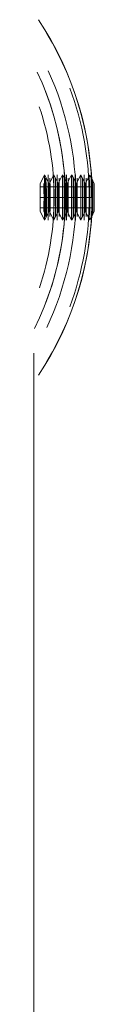
# Model space of a CAD drawing. Units: metres. Extents: x -3 to 228, y -17 to 9.
# Drawn here: x 38 to 38, y -15 to -15 of the extents above; entities that cross this region are included whole.
import ezdxf

# ---------------------------------------------------------------- set-up
doc = ezdxf.new("R2010")
doc.units = ezdxf.units.M
doc.layers.add('CS-INSTAL', color=1, linetype='Continuous', lineweight=9)
doc.layers.add('Importaciones en familias', color=7, linetype='Continuous', lineweight=9)

# ---------------------------------------------------------------- blocks, each defined once
blk = doc.blocks.new('URREA-RIO-2211B1 - 2211B-Bloque_dwg-V1-PLANTA ALTA ARQUITECTONICA PERMISOS')
at = {"layer": 'Importaciones en familias'}
for p, q in [((-0.01393792640068481, -0.0007644200950999255), (-0.01393792640068481, -0.2562081352077712)), ((-0.01713262387340819, -0.2652069975519898), (-0.01713262387340819, -0.263732857944681)), ((-0.01713262335166531, -0.2637328582037425), (-0.01705618186390859, -0.2635790985299942)), ((-0.01705618186390429, -0.2635808652652344), (-0.0171326233543627, -0.2637350794675543)), ((-0.01690228527281912, -0.2632668901019884), (-0.017056181845992, -0.263574683795299)), ((-0.01705618123372945, -0.2635790972761108), (-0.01705618184597097, -0.2635746837953143)), ((-0.01705618186390151, -0.2635747210217894), (-0.01705618123639845, -0.2635808640185779)), ((-0.01705618186392144, -0.2635790985299921), (-0.01705618186392144, -0.2653607569666566)), ((-0.01666167475056184, -0.2637481051605088), (-0.0169022818522541, -0.2632668901019797)), ((-0.01642106970121898, -0.2632668901019797), (-0.01666167680290691, -0.2637481051605001)), ((-0.01618109282281629, -0.2637468378705559), (-0.01642106628065396, -0.2632668901019927)), ((-0.01618181616975702, -0.2637328582037428), (-0.01610537468199447, -0.2635790985299828)), ((-0.01610537468199017, -0.2635808652652231), (-0.01618181617245426, -0.2637350794675543)), ((-0.01610537468198459, -0.2635925261650737), (-0.01618149987383822, -0.263744848585387)), ((-0.01618145901938227, -0.2637424540494635), (-0.01610537468198459, -0.2635908208566153)), ((-0.01595147809091365, -0.2632668901019884), (-0.01610537466405187, -0.2635746837952427)), ((-0.01610537405181533, -0.2635790972760995), (-0.01610537466403428, -0.2635746837952577)), ((-0.01610537468196465, -0.2635747210217325), (-0.01610537405448434, -0.2635808640185666)), ((-0.01570505611520499, -0.2637364801241175), (-0.0159398507090365, -0.2632668901019797)), ((-0.01547026251930485, -0.2632668901019797), (-0.01570505708825207, -0.2637364800743403)), ((-0.01522384054359619, -0.2637364801241479), (-0.01545863513743636, -0.2632668901019927)), ((-0.01498904694768738, -0.2632668901019884), (-0.0152238415166346, -0.2637364800743706)), ((-0.01474843642543876, -0.2637481051605001), (-0.0149890435271267, -0.2632668901019797)), ((-0.01450783137608725, -0.2632668901019797), (-0.01474843847778384, -0.2637481051605088)), ((-0.01455322284882475, -0.2634538674890743), (-0.01455322284882475, -0.2654859880075426)), ((-0.01455322284882475, -0.2654859880075426), (-0.01455322284882475, -0.2634538674890743)), ((-0.01426722085383863, -0.2637481051605001), (-0.01450782795552223, -0.2632668901019927)), ((-0.01705365532544078, -0.264469927748313), (-0.01705338485014232, -0.2639142676712132)), ((-0.01618181669150491, -0.2639142676712212), (-0.01705284389953476, -0.2639142676712212)), ((-0.01705284389953476, -0.2639142676712212), (-0.01705257342423629, -0.2644699277483212)), ((-0.01618181669149977, -0.2644699277483088), (-0.01618181669149976, -0.2639142676712088)), ((-0.01614359568673763, -0.2639142676712254), (-0.01614359568675116, -0.26502558782542)), ((-0.01614359568675116, -0.26502558782542), (-0.01614359568673763, -0.2639142676712254)), ((-0.01610284814353235, -0.264469927748313), (-0.01610257766823388, -0.2639142676712131)), ((-0.01610203739346965, -0.2639142676712254), (-0.01521775824866684, -0.2639142676712254)), ((-0.01610176691819122, -0.2644699277483321), (-0.01610203739348968, -0.263914267671232)), ((-0.01521748811128429, -0.264469927748314), (-0.01521775858658276, -0.263914267671214)), ((-0.01521775824866684, -0.2639142676712254), (-0.01426695140467963, -0.2639142676712254)), ((-0.01521775791073096, -0.2639142676712157), (-0.01521748743543249, -0.2644699277483157)), ((-0.01450139619711877, -0.263914267671212), (-0.01450139619711877, -0.2644699277483119)), ((-0.01426749235528908, -0.2639142676712162), (-0.01426776283058755, -0.2644699277483161)), ((-0.01426668092939368, -0.2644699277483153), (-0.01426695140469215, -0.2639142676712153)), ((-0.0170533848501293, -0.2650255878254175), (-0.01705365532542777, -0.264469927748317)), ((-0.01705365532544079, -0.2644699277483085), (-0.01618181669151562, -0.2644699277483085)), ((-0.0170525734242517, -0.2644699277483112), (-0.01705284389955017, -0.265025587825412)), ((-0.01618181669152052, -0.2644699277483112), (-0.0170525734242517, -0.2644699277483112)), ((-0.01618181669149976, -0.265025587825418), (-0.01618181669149976, -0.2644699277483174)), ((-0.01426776283058637, -0.264469927748313), (-0.01610284814353235, -0.264469927748313)), ((-0.01610257766822087, -0.2650255878254175), (-0.01610284814351934, -0.264469927748317)), ((-0.01610203739348968, -0.2650255878254195), (-0.01610176691819122, -0.2644699277483188)), ((-0.01610176691819081, -0.2644699277483085), (-0.01521748811130573, -0.2644699277483085)), ((-0.01521775858658927, -0.26502558782543), (-0.0152174881112908, -0.2644699277483293)), ((-0.01521748743543901, -0.2644699277483282), (-0.01521775791073748, -0.2650255878254288)), ((-0.01521748743543049, -0.2644699277483085), (-0.01426668092936887, -0.2644699277483085)), ((-0.01450139619711877, -0.2644699277483232), (-0.01450139619711877, -0.2650255878254237)), ((-0.01450139619711877, -0.264469927748308), (-0.01450139619711877, -0.2652793021284957)), ((-0.01450139619711877, -0.2652793032791333), (-0.01450139619711877, -0.2644699277483084)), ((-0.01426776283058755, -0.2644699277483223), (-0.01426749235528908, -0.2650255878254228)), ((-0.01426695140469215, -0.2650255878254342), (-0.01426668092939368, -0.2644699277483336)), ((-0.01713262335435138, -0.2652047760290857), (-0.01705618186390426, -0.2653589902313827)), ((-0.01705618186389725, -0.2653607569666456), (-0.01713262335165406, -0.2652069972928972)), ((-0.01618181669150491, -0.26502558782542), (-0.01705284389953476, -0.26502558782542)), ((-0.0169022818522541, -0.2656729653946032), (-0.01666167475056184, -0.2651917503360699)), ((-0.01666167680290691, -0.2651917503360829), (-0.01642106970121465, -0.2656729653946032)), ((-0.01642106628065396, -0.2656729653945902), (-0.01618117452714666, -0.265193181034978)), ((-0.01618181617244295, -0.2652047760290857), (-0.01610537468199015, -0.2653589902313939)), ((-0.01610537468198313, -0.265360756966657), (-0.01618181616974575, -0.2652069972928969)), ((-0.01610537468198459, -0.2653490346400335), (-0.01618145901938227, -0.2651974014471946)), ((-0.01618118305616792, -0.2651898019730345), (-0.01610537468198459, -0.2653473293315751)), ((-0.01521775824867985, -0.26502558782542), (-0.01610203739347037, -0.26502558782542)), ((-0.0159398507090365, -0.2656729653946032), (-0.01570505614009794, -0.2652033754222427)), ((-0.01570505711313636, -0.2652033753724655), (-0.01547026251930485, -0.2656729653946032)), ((-0.01545863513743636, -0.2656729653945902), (-0.01522384056848481, -0.2652033754222124)), ((-0.01522384154152756, -0.2652033753724352), (-0.01498904694768738, -0.2656729653945946)), ((-0.01521775791074125, -0.26502558782542), (-0.01426695140467963, -0.26502558782542)), ((-0.0149890435271267, -0.2656729653946032), (-0.01474843642543876, -0.2651917503360829)), ((-0.01474843847778384, -0.2651917503360699), (-0.01450783137608725, -0.2656729653946032)), ((-0.01450782795552656, -0.2656729653945902), (-0.01426722085383863, -0.2651917503360829)), ((-0.01705618123639841, -0.2653589914780392), (-0.01705618186390151, -0.2653651344748276)), ((-0.01705618184597097, -0.2653651717013027), (-0.01705618123372942, -0.2653607582205061)), ((-0.017056181845992, -0.265365171701284), (-0.01690228527281912, -0.2656729653945946)), ((-0.01610537405448429, -0.2653589914780505), (-0.01610537468196466, -0.2653651344748845)), ((-0.01610537466403428, -0.2653651717013592), (-0.0161053740518153, -0.2653607582205174)), ((-0.01610537466405187, -0.2653651717013403), (-0.01595147809091365, -0.2656729653945946))]:
    blk.add_line(p, q, dxfattribs=at)
at = {"layer": 'Importaciones en familias', "flags": 128}
for points in [[(-0.01397169324336186, -0.257524213882736), (-0.01423827873520712, -0.2580881443057349), (-0.01448209978494516, -0.2586622842208688), (-0.01470276633091523, -0.2592457151267417), (-0.01489992535371622, -0.2598375036583718), (-0.01507326144096514, -0.2604367030803485), (-0.0152224972919046, -0.2610423548014209), (-0.01534739416101008, -0.2616534899080329), (-0.01544775223992592, -0.2622691307143738), (-0.01552341097714061, -0.2628882923265018), (-0.0155742493348126, -0.2635099842178985), (-0.01560018598241725, -0.2641332118141666), (-0.015603821418929, -0.2644699277482893)], [(-0.01713262387340929, -0.2644699277483086), (-0.01713262387340819, -0.2641234110891831), (-0.01713262387340819, -0.2638574522704311), (-0.01713262335314334, -0.2637328582029966)], [(-0.01713262335644521, -0.2637350794665064), (-0.01713262387340819, -0.2638659594656902), (-0.01713262387340819, -0.2641315344304573), (-0.01713262387340985, -0.2644699277483084)], [(-0.01618181669150085, -0.2644699277483086), (-0.01618181669149976, -0.2641234110891831), (-0.01618181669149976, -0.2638574522704311), (-0.01618181617123491, -0.2637328582029966)], [(-0.01618181617453678, -0.2637350794665064), (-0.01618181669149976, -0.2638659594656902), (-0.01618181669149976, -0.2641315344304573), (-0.01618181669150141, -0.2644699277483084)], [(-0.01618110134054411, -0.2637520501721746), (-0.01618133982718757, -0.2638731510205998), (-0.01618157840513126, -0.2641321037776466), (-0.01618181669151307, -0.2644699277483085)], [(-0.01618181669151431, -0.2644699277483085), (-0.01618160501482874, -0.2641411755050933), (-0.01618139359457766, -0.2638828845149653), (-0.01618118304576401, -0.2637546179788006)], [(-0.01613170503502614, -0.2632697950013936), (-0.01613225970144907, -0.2634301092032587), (-0.01613338110193175, -0.2638701785928156), (-0.01613426703975005, -0.2644699277483085)], [(-0.01613204803863233, -0.2644699277483085), (-0.01613147956042462, -0.2638729364758938), (-0.01613114693378612, -0.263431617157376), (-0.01613170129700265, -0.2632698000265802)], [(-0.01594386799476873, -0.2644699277483085), (-0.01594298205695023, -0.2638701785928156), (-0.01594186065646758, -0.2634301092032591), (-0.01594130599004455, -0.2632697950013941)], [(-0.01594130225202106, -0.2632698000265807), (-0.01594074788880436, -0.2634316171573765), (-0.01594108051544261, -0.2638729364758941), (-0.01594164899364941, -0.2644699277483085)], [(-0.01565048946342592, -0.2632697950013888), (-0.01565104412984766, -0.2634301092032551), (-0.01565216553033087, -0.2638701785928147), (-0.01565305146814994, -0.2644699277483085)], [(-0.01565083246703005, -0.2644699277483085), (-0.01565026398883143, -0.2638729364758958), (-0.01564993136218859, -0.263431617157373), (-0.01565048572540245, -0.2632698000265754)], [(-0.01546265242316737, -0.2644699277483085), (-0.01546176648534848, -0.2638701785928141), (-0.01546064508486544, -0.2634301092032545), (-0.01546009041844267, -0.263269795001386)], [(-0.01546008668041919, -0.2632698000265726), (-0.0154595323172043, -0.2634316171573688), (-0.01545986494384592, -0.2638729364758922), (-0.01546043342204333, -0.2644699277483085)], [(-0.01447981284573188, -0.2644699277483085), (-0.01448521236799883, -0.2640803343186198), (-0.01449061365517086, -0.2637869757495359), (-0.01449045215804944, -0.2636824419833829)], [(-0.01449045161619646, -0.26368244674352), (-0.01449029092368862, -0.2637890531448707), (-0.01448474853405361, -0.2640834284887449), (-0.01447920427631009, -0.2644699277483085)], [(-0.01447981284573188, -0.2644699277483085), (-0.01447433129710483, -0.2640917746477716), (-0.01446870682052624, -0.2638254790535537), (-0.01446856387351234, -0.2637262171721441)], [(-0.01446856378294194, -0.2637262173875781), (-0.0144684207978994, -0.2638263645637863), (-0.01447374085733182, -0.2640938640398528), (-0.01447920427631009, -0.2644699277483085)], [(-0.01713262387340985, -0.2644699277483084), (-0.01713262387340819, -0.2648115230813894), (-0.01713262387340819, -0.2650759843234239), (-0.0171326233564452, -0.2652047760301107)], [(-0.01713262335314336, -0.2652069972936203), (-0.01713262387340819, -0.265080462075596), (-0.01713262387340819, -0.2648134112265328), (-0.01713262387340929, -0.2644699277483086)], [(-0.01618181669150141, -0.2644699277483084), (-0.01618181669149976, -0.2648115230813894), (-0.01618181669149976, -0.2650759843234239), (-0.01618181617453677, -0.2652047760301107)], [(-0.01618181617123493, -0.2652069972936203), (-0.01618181669149976, -0.265080462075596), (-0.01618181669149976, -0.2648134112265328), (-0.01618181669150085, -0.2644699277483086)], [(-0.01618181669149976, -0.2644699277483082), (-0.01618181669149976, -0.2648054308382811), (-0.01618181669149976, -0.2650659242470498), (-0.01618181669149976, -0.2651956474130042)], [(-0.01618181669149976, -0.2651981221940035), (-0.01618181669149976, -0.2650713061487748), (-0.01618181669149976, -0.2648078295816555), (-0.01618181669149976, -0.2644699277483087)], [(-0.01614042556507654, -0.2656700554144662), (-0.01614098004059644, -0.2655082384853484), (-0.01614064745629512, -0.2650669191468805), (-0.0161400790204115, -0.2644699277483085)], [(-0.01613785956910318, -0.2644699277483085), (-0.01613874557712667, -0.2650696766925164), (-0.01613986704779101, -0.2655097460494528), (-0.01614042182632743, -0.265670060438201)], [(-0.01594967997543195, -0.2644699277483085), (-0.01595024841130813, -0.2650669191468781), (-0.0159505809956143, -0.2655082384853515), (-0.01595002652009778, -0.2656700554144724)], [(-0.01595002278134869, -0.2656700604382072), (-0.01594946800281415, -0.2655097460494587), (-0.01594834653214948, -0.2650696766925187), (-0.01594746052412566, -0.2644699277483085)], [(-0.01565920999345559, -0.2656700554144737), (-0.0156597644689732, -0.2655082384853527), (-0.01565943188466911, -0.2650669191468805), (-0.01565886344878864, -0.2644699277483085)], [(-0.01565664399748393, -0.2644699277483085), (-0.01565753000550736, -0.2650696766925206), (-0.01565865147617164, -0.2655097460494607), (-0.01565920625470649, -0.2656700604382086)], [(-0.015603821418929, -0.2644699277482893), (-0.01559134690938191, -0.2650935700600838), (-0.01555394333728881, -0.2657162146772081), (-0.0154916705403929, -0.2663368655011082), (-0.01540462814188533, -0.2669545296228669), (-0.0152929553910288, -0.2675682189116404), (-0.01515683094041179, -0.268176951595488), (-0.014996472560102, -0.2687797538319718), (-0.01481213678931389, -0.2693756612660987), (-0.01460411852595883, -0.2699637205730988), (-0.01437275055487013, -0.2705429909835269), (-0.01411840301545262, -0.2711125457883003)], [(-0.01546846440382985, -0.2644699277483085), (-0.01546903283971456, -0.265066919146878), (-0.01546936542401648, -0.2655082384853452), (-0.01546881094850119, -0.2656700554144718)], [(-0.01546880720975211, -0.2656700604382067), (-0.01546825243122035, -0.2655097460494659), (-0.01546713096055999, -0.265069676692528), (-0.01546624495254047, -0.2644699277483085)], [(-0.01446856627834254, -0.2652136381090389), (-0.01446870897464923, -0.265112900708531), (-0.01447433256128909, -0.2648454817281196), (-0.01447981284573188, -0.2644699277483085)], [(-0.01447920427631009, -0.2644699277483085), (-0.01447374212323192, -0.264848594105202), (-0.01446842295399979, -0.2651149680220302), (-0.01446856503892932, -0.2652136406553109)]]:
    blk.add_lwpolyline(points, dxfattribs=at)
at = {"layer": 'Importaciones en familias'}
for centre, radius, start, end in [((-8.605232551417491e-06, -0.2644699277483085), 0.01702583531750151, 146.3654718940448, 180), ((-8.60523255141743e-06, -0.2644699277483085), 0.01701698813392824, 149.2518557240987, 210.7478407797966), ((-8.605232551417491e-06, -0.2644699277483085), 0.01615715928079476, 154.7263321727054, 204.5998937605162), ((-8.60523255141743e-06, -0.2644699277483085), 0.01686820343187997, 159.8763903509667, 180.0000000000004), ((-8.605232551417491e-06, -0.2644699277483085), 0.01559416994004541, 158.8728093741582, 179.9999999999998), ((-8.605232551417491e-06, -0.2644699277483085), 0.01559416994004525, 158.8739901036131, 180), ((-8.605232551417491e-06, -0.2644699277483085), 0.01500523873829737, 161.3947919696369, 180), ((-8.605232551417491e-06, -0.2644699277483085), 0.01702583531750157, 180, 213.634528105955), ((-8.60523255141743e-06, -0.2644699277483085), 0.01686820343188002, 180, 200.1097411873982), ((-8.60523255141743e-06, -0.2644699277483085), 0.01559416994004523, 180, 201.1279082239182), ((-8.60523255141743e-06, -0.2644699277483085), 0.01559416994004528, 179.9999999999997, 201.1363808505166), ((-8.60523255141743e-06, -0.2644699277483085), 0.01500523873833384, 179.9999999999997, 198.6967817581146)]:
    blk.add_arc(centre, radius, start, end, dxfattribs=at)
for centre, major_axis, ratio, start_param, end_param in [((-0.01699918921185581, -0.264469928508778), (-3.988557795153735e-09, 0.001016061019703729), 0.0009031629927590391, 5.838062855617244, 6.281373420697031), ((-0.01690228356251629, -0.2644699277483085), (3.407933135069847e-19, 0.001203039356586055), 0.0008430999066604996, 0.001686201211453811, 1.570796326795173), ((-0.01690228356251629, -0.2644699277483085), (0, 0.001203039356586037), 0.0008430999066613034, 4.712388980384685, 6.281499105968465), ((-0.01670495690922725, -0.2644699279632998), (4.66023978829386e-10, 0.001016060456145685), 0.0009034790451359669, 0.00180799685307105, 1.570796115616098), ((-0.01670495986081283, -0.2644699285283579), (3.417829047359278e-09, 0.001016061039283644), 0.0009048535324305523, 5.905688387991555, 6.283185314251199), ((-0.01666167577671263, -0.2644699277483085), (2.04475988104455e-19, 0.0007218236139525658), 0.0008430999066632556, 0.001686201212586135, 1.570796326795204), ((-0.01666167577671263, -0.2644699277483085), (0, 0.0007218236139526326), 0.0008430999066620477, 4.712388980384608, 6.281499105967329), ((-0.01661146703587772, -0.2644699277483085), (3.407933135101612e-19, 0.001203039356597268), 0.000843099906661293, 0.001686201211436507, 1.570796326795173), ((-0.01661146703587772, -0.2644699277483085), (0, 0.00120303935659725), 0.0008430999066620968, 4.712388980384685, 6.281499105968483), ((-0.01651798658643337, -0.2644699282173122), (9.28397728551613e-09, 0.001016060728237936), 0.0007063205004710769, 5.878913819830785, 6.281773945449732), ((-0.01642106799091373, -0.2644699277483085), (3.407933135099253e-19, 0.001203039356596436), 0.0008430999066618765, 0.001686201211436508, 1.570796326795173), ((-0.01642106799091373, -0.2644699277483085), (2.744948901312359e-18, 0.001203039356596418), 0.0008430999066626853, 4.712388980384683, 6.281499105967767), ((-0.01623535624899038, -0.2644699282210695), (-8.910012633566514e-09, 0.001016060731995228), 0.0007028273867507226, 5.900813192088629, 6.283185301223739), ((-0.01618112038251428, -0.2644699197976157), (-1.796913406291119e-08, 0.0007231724834418454), 0.0004218808344331741, 0.01324761606308344, 0.1476707282234615), ((-0.01618112038251428, -0.2644699197976157), (-1.796913669379797e-08, 0.0007231724834418705), 0.0004218808344344798, 6.162009802384352, 6.28233450045857), ((-0.01614187542558439, -0.2644699277483085), (0, 0.001203039356596751), 0.0008430999066624468, 0.001686201211100524, 1.570796326795169), ((-0.01614187542558439, -0.2644699277483085), (0, 0.001203039356596713), 0.000843099906661682, 4.712388980384639, 6.281499105968481), ((-0.01595147638060786, -0.2644699277483085), (3.407933135069847e-19, 0.001203039356586055), 0.0008430999066633835, 0.001686201214868631, 1.570796326795173), ((-0.01595147638060786, -0.2644699277483085), (0, 0.001203039356586037), 0.0008430999066584196, 4.712388980384685, 6.28149910596846), ((-0.01575414972731881, -0.2644699279632998), (4.660239718354531e-10, 0.001016060456145685), 0.0009034790451393815, 0.001807996853004273, 1.570796115616208), ((-0.01575415268400383, -0.2644699285282182), (3.422928501679203e-09, 0.001016061039143867), 0.0009048555215451758, 5.905154962315518, 6.283185314272455), ((-0.01566065985398679, -0.2644699277483085), (0, 0.00120303935659714), 0.0008430999066621744, 0.001686201211100524, 1.570796326795169), ((-0.01566065985398679, -0.2644699277483085), (0, 0.001203039356597158), 0.0008430999066613708, 4.712388980384639, 6.281499105968481), ((-0.0154702608090053, -0.2644699277483085), (3.407933135099253e-19, 0.001203039356596436), 0.0008430999066618765, 0.001686201211436508, 1.570796326795173), ((-0.0154702608090053, -0.2644699277483085), (0, 0.001203039356596417), 0.0008430999066626829, 4.712388980384685, 6.281499105966772), ((-0.01517944428236835, -0.2644699277483085), (0, 0.001203039356585205), 0.0008430999066618868, 0.001686201211117844, 1.570796326795169), ((-0.01517944428236835, -0.2644699277483085), (0, 0.001203039356585222), 0.0008430999066610832, 4.712388980384639, 6.281499105968464), ((-0.01498904523738612, -0.2644699277483085), (3.407933135069534e-19, 0.001203039356585944), 0.0008430999066620194, 0.001686201213161221, 1.570796326795173), ((-0.01498904523738612, -0.2644699277483085), (0, 0.001203039356585926), 0.0008430999066599391, 4.712388980384685, 6.281499105968463), ((-0.01474843745158726, -0.2644699277483085), (2.044759881072226e-19, 0.0007218236139623356), 0.0008430999066614571, 0.001686201212567039, 1.570796326795204), ((-0.01474843745158726, -0.2644699277483085), (0, 0.000721823613962347), 0.0008430999066627173, 4.712388980384608, 6.281499105967353), ((-0.01469822871076469, -0.2644699277483085), (0, 0.001203039356596862), 0.0008430999066609271, 0.001686201211103411, 1.570796326795169), ((-0.01469822871076469, -0.2644699277483085), (0, 0.001203039356596824), 0.0008430999066630461, 4.712388980384639, 6.281499105966773), ((-0.0145078296657832, -0.2644699277483085), (3.40793313509831e-19, 0.001203039356596103), 0.000843099906660668, 0.001686201211439314, 1.570796326795173), ((-0.0145078296657832, -0.2644699277483085), (0, 0.00120303935659614), 0.0008430999066614329, 4.712388980384685, 6.28149910596848), ((-0.01426722187998516, -0.2644699277483085), (2.044759881043292e-19, 0.0007218236139521217), 0.000843099906661371, 0.0003035759640347045, 1.570796326795204), ((-0.01426722187998516, -0.2644699277483085), (4.419894891877203e-20, 0.0007218236139521217), 0.000843099906661371, 4.712388980384606, 6.283185307179659), ((-0.01690228356252104, -0.2644699277483085), (3.407933135104285e-19, 0.001203039356598212), 0.0008430999066635156, 1.570796326795173, 3.139906452379035), ((-0.01690228356252104, -0.2644699277483085), (0, 0.001203039356598249), 0.0008430999066613965, 3.143278854800887, 4.712388980384639), ((-0.0166616757767168, -0.2644699277483085), (2.044759881075214e-19, 0.0007218236139633902), 0.0008430999066650316, 1.570796326795204, 3.139906452372207), ((-0.0166616757767168, -0.2644699277483085), (0, 0.0007218236139634017), 0.000843099906659082, 3.143278854802022, 4.712388980384608), ((-0.01661146703589559, -0.2644699277483085), (3.40793313509941e-19, 0.001203039356596491), 0.0008430999066618377, 1.570796326795173, 3.139906452379029), ((-0.01661146703589559, -0.2644699277483085), (0, 0.001203039356596473), 0.0008430999066626414, 3.143278854800887, 4.712388980384639), ((-0.01642106799091859, -0.2644699277483085), (3.407933135069376e-19, 0.001203039356585889), 0.0008430999066606163, 1.570796326795173, 3.139906452379011), ((-0.01642106799091859, -0.2644699277483085), (0, 0.001203039356585926), 0.0008430999066613812, 3.143278854800904, 4.712388980384639), ((-0.01613025146428061, -0.2644699277483085), (3.012077299959158e-18, 0.00120303935659725), 0.0008430999066621019, 1.570796326795173, 3.139906452378244), ((-0.01613025146428061, -0.2644699277483085), (0, 0.001203039356597268), 0.000843099906661293, 3.143278854800889, 4.712388980384685), ((-0.01593985241929911, -0.2644699277483085), (3.407933135103656e-19, 0.00120303935659799), 0.0008430999066607873, 1.570796326795173, 3.139906452379029), ((-0.01593985241929911, -0.2644699277483085), (0, 0.001203039356597972), 0.000843099906661591, 3.143278854800887, 4.712388980384639), ((-0.01564903589267855, -0.2644699277483085), (0, 0.001203039356584816), 0.0008430999066621595, 1.570796326795168, 3.139906452378672), ((-0.01564903589267855, -0.2644699277483085), (0, 0.001203039356584779), 0.0008430999066613943, 3.143278854800906, 4.712388980384685), ((-0.01545863684769703, -0.2644699277483085), (3.407933135068275e-19, 0.0012030393565855), 0.0008430999066623305, 1.570796326795173, 3.139906452379014), ((-0.01545863684769703, -0.2644699277483085), (0, 0.001203039356585482), 0.0008430999066616925, 3.143278854800904, 4.712388980384639), ((-0.01517944428237218, -0.2644699277483085), (0, 0.00120303935659725), 0.0008430999066620993, 1.570796326795168, 3.139906452376979), ((-0.01517944428237218, -0.2644699277483085), (0, 0.001203039356597268), 0.000843099906661293, 3.143278854800889, 4.712388980384685), ((-0.01498904523739068, -0.2644699277483085), (3.407933135103656e-19, 0.00120303935659799), 0.0008430999066622292, 1.570796326795173, 3.139906452379031), ((-0.01498904523739068, -0.2644699277483085), (0, 0.001203039356597972), 0.000843099906661591, 3.143278854800887, 4.712388980384639), ((-0.01474843745159302, -0.2644699277483085), (2.044759881038732e-19, 0.0007218236139505119), 0.000843099906660848, 1.570796326795204, 3.139906452377869), ((-0.01474843745159302, -0.2644699277483085), (0, 0.0007218236139504676), 0.000843099906662173, 3.143278854802046, 4.712388980384608), ((-0.01469822871074737, -0.2644699277483085), (0, 0.00120303935659614), 0.0008430999066614353, 1.570796326795168, 3.139906452376977), ((-0.01469822871074737, -0.2644699277483085), (0, 0.001203039356596158), 0.0008430999066606291, 3.143278854800892, 4.712388980384685), ((-0.0145078296657886, -0.2644699277483085), (3.407933135068275e-19, 0.0012030393565855), 0.0008430999066608887, 1.570796326795173, 3.139906452379011), ((-0.0145078296657886, -0.2644699277483085), (0, 0.001203039356585482), 0.0008430999066616949, 3.143278854802615, 4.712388980384639), ((-0.01426722187998411, -0.2644699277483085), (4.419894891864286e-20, 0.0007218236139500123), 0.0008430999066614316, 1.570796326795204, 3.141592653589859), ((-0.01426722187998411, -0.2644699277483085), (0, 0.0007218236139500123), 0.0008430999066614316, 3.145717991761914, 4.712388980384608), ((-0.01618114748585155, -0.2644699356988387), (-9.378525136867605e-09, 0.0007231724836283939), 0.0004213798299552187, 2.9939219151715, 3.128345027446311), ((-0.01618114748585155, -0.2644699356988387), (-9.378525136866947e-09, 0.0007231724836283431), 0.0004213798299535929, 3.142443441603106, 3.262768139717136)]:
    blk.add_ellipse(centre, major_axis=major_axis, ratio=ratio, start_param=start_param, end_param=end_param, dxfattribs=at)
for points, knots in [([(-0.01699919320040769, -0.2634538674890743), (-0.01699858503663996, -0.2634552762192549), (-0.01699851435374332, -0.2634892495351246), (-0.01700512987703307, -0.2636491325185737), (-0.01701049110682679, -0.2639797010421413), (-0.01701493294990147, -0.2643050102116209), (-0.01701705031210233, -0.2644699277483085)], [0, 0, 0, 0, 0.2, 0.4, 0.7, 1, 1, 1, 1]), ([(-0.01699337172284401, -0.2634655235348249), (-0.01699349239680929, -0.2634657716112407), (-0.01699598988693894, -0.2634859602981868), (-0.01700119981130941, -0.263584689383708), (-0.017007519952369, -0.2637438492562212), (-0.01701560149846224, -0.2640258771028294), (-0.01701700826619058, -0.2642939575817217), (-0.01701705031210233, -0.2644699277483085)], [-0.5, -0.5, -0.5, -0.5, -0.4166666666666666, -0.3333333333333333, -0.25, -0.1666666666666667, 0, 0, 0, 0]), ([(-0.01701448271462664, -0.2644699277483085), (-0.01701434441423057, -0.2642913018843428), (-0.01701300923181699, -0.2640207187626606), (-0.01700552274745747, -0.2637397641936909), (-0.01699979928655124, -0.2635819705900043), (-0.01699526584314725, -0.263484471839692), (-0.01699325104887873, -0.2634652754584092), (-0.01699337172284401, -0.2634655235348249)], [-1, -1, -1, -1, -0.8333333333333333, -0.75, -0.6666666666666666, -0.5833333333333333, -0.5, -0.5, -0.5, -0.5]), ([(-0.01651797730246286, -0.2634538674890743), (-0.01651805179309511, -0.2634538684246182), (-0.01651820236895144, -0.2634875916818246), (-0.01651843884718782, -0.2636586416844994), (-0.01651863924627076, -0.2639912289853211), (-0.01651869338521192, -0.2643103197351797), (-0.01651869320594185, -0.2644699277483084)], [0, 0, 0, 0, 0.2, 0.4, 0.7, 1, 1, 1, 1]), ([(-0.01623608085914605, -0.2644699277483084), (-0.01623608097320978, -0.2643635275085687), (-0.01623605707347073, -0.2641507653847816), (-0.01623593660250695, -0.263814717112792), (-0.01623570273654642, -0.2635304668767823), (-0.01623547689712606, -0.2634538660842922), (-0.01623536515899876, -0.2634538674890743)], [0, 0, 0, 0, 0.2, 0.4, 0.7, 1, 1, 1, 1]), ([(-0.01603676148554647, -0.2634538674890743), (-0.01603681405776328, -0.2634538697756406), (-0.01603692312862382, -0.2634875910474045), (-0.01603709203169492, -0.263658641649923), (-0.0160372357427201, -0.2639912294671126), (-0.01603727479249575, -0.2643103174377156), (-0.01603727435011985, -0.2644699277483084)], [0, 0, 0, 0, 0.2, 0.4, 0.7, 1, 1, 1, 1]), ([(-0.01555554574963137, -0.2634538674890743), (-0.01555557640315435, -0.2634538711270735), (-0.01555564396471026, -0.2634875904110093), (-0.01555574526789279, -0.2636586416076714), (-0.01555583225528223, -0.2639912299401143), (-0.01555585620271303, -0.2643103151326327), (-0.01555585549429857, -0.2644699277483085)], [0, 0, 0, 0, 0.2, 0.4, 0.7, 1, 1, 1, 1]), ([(-0.0152740545740905, -0.2644699277483084), (-0.01527405436215537, -0.2643635247792078), (-0.01527401742738324, -0.2641507664413693), (-0.01527382869644243, -0.2638147167519604), (-0.01527346095967277, -0.2635304648989622), (-0.01527311077133862, -0.2634538701232854), (-0.01527293328213611, -0.2634538674890743)], [0, 0, 0, 0, 0.2, 0.4, 0.7, 1, 1, 1, 1]), ([(-0.01508595430363804, -0.2634538674890743), (-0.01508600687585484, -0.2634538697756406), (-0.01508611594671536, -0.2634875910474046), (-0.0150862848497865, -0.263658641649923), (-0.01508642856081168, -0.2639912294671127), (-0.01508646761058731, -0.2643103174377155), (-0.01508646716821142, -0.2644699277483085)], [0, 0, 0, 0, 0.2, 0.4, 0.7, 1, 1, 1, 1]), ([(-0.01479304143157747, -0.2644699277483084), (-0.01479304105597546, -0.2643635234067087), (-0.01479299759662151, -0.26415076696195), (-0.01479277469769533, -0.2638147165568823), (-0.01479233996947226, -0.2635304639036811), (-0.01479192758824091, -0.263453872144968), (-0.01479171722221757, -0.2634538674890743)], [0, 0, 0, 0, 0.2, 0.4, 0.7, 1, 1, 1, 1]), ([(-0.01460473856769452, -0.2634538674890743), (-0.01460476922121749, -0.2634538711270735), (-0.0146048367827734, -0.2634875904110094), (-0.01460493808595593, -0.2636586416076714), (-0.0146050250733454, -0.2639912299401141), (-0.01460504902077619, -0.2643103151326326), (-0.01460504831236172, -0.2644699277483085)], [0, 0, 0, 0, 0.2, 0.4, 0.7, 1, 1, 1, 1]), ([(-0.01701705031210233, -0.2644699277483085), (-0.01701741285171422, -0.2646481062496643), (-0.01701680545900246, -0.2649191821323841), (-0.0170092017414905, -0.2652019160648749), (-0.01700338152908285, -0.2653611425224287), (-0.01700162006808874, -0.2654652744724828), (-0.01700135768501548, -0.2654900599437892), (-0.01700160688177484, -0.2654908130938901)], [-1, -1, -1, -1, -0.6666666666666666, -0.5, -0.3333333333333333, -0.1666666666666667, 0, 0, 0, 0]), ([(-0.01700160688177484, -0.2654908130938901), (-0.01700113059981812, -0.2654901173163073), (-0.01700094720273175, -0.2654650578226981), (-0.0170021012849262, -0.2653599743862574), (-0.01700737265696341, -0.265199763761649), (-0.01701440204026114, -0.2649164977965572), (-0.01701484414650568, -0.2646467124263689), (-0.01701448271462664, -0.2644699277483085)], [-1, -1, -1, -1, -0.8333333333333333, -0.6666666666666666, -0.5, -0.3333333333333333, 0, 0, 0, 0]), ([(-0.01699827474485721, -0.2644699277483081), (-0.01699827552415221, -0.2645763320638097), (-0.01699830509326651, -0.2647890972465324), (-0.0169984595948677, -0.26512514277081), (-0.01699876273841625, -0.2654093932147297), (-0.01699904431674655, -0.2654859880075425), (-0.0169991932004077, -0.2654859880075427)], [0, 0, 0, 0, 0.2, 0.4, 0.7, 1, 1, 1, 1]), ([(-0.01670587489854164, -0.264469927748308), (-0.01670587411924664, -0.2645763320638096), (-0.01670584455013229, -0.2647890972465323), (-0.01670569004853098, -0.2651251427708101), (-0.01670538690498214, -0.2654093932147296), (-0.01670510532665154, -0.2654859880075427), (-0.01670495644299028, -0.2654859880075426)], [0, 0, 0, 0, 0.2, 0.4, 0.7, 1, 1, 1, 1]), ([(-0.01651726160231558, -0.2644699277483086), (-0.01651726220871587, -0.2645763319682231), (-0.01651728525022819, -0.2647890970254314), (-0.01651740565443198, -0.2651251426618224), (-0.0165176418854634, -0.2654093932132572), (-0.01651786129477539, -0.2654859880075426), (-0.01651797730246286, -0.2654859880075426)], [0, 0, 0, 0, 0.2, 0.4, 0.7, 1, 1, 1, 1]), ([(-0.01623608085914605, -0.2644699277483081), (-0.01623608025274576, -0.2645763319682226), (-0.01623605721123343, -0.264789097025431), (-0.01623593680702965, -0.2651251426618223), (-0.0162357005759982, -0.2654093932132571), (-0.01623548116668624, -0.2654859880075426), (-0.01623536515899876, -0.2654859880075427)], [0, 0, 0, 0, 0.2, 0.4, 0.7, 1, 1, 1, 1]), ([(-0.01603624845980175, -0.2644699277483086), (-0.01603624889446502, -0.2645763318752636), (-0.01603626541405502, -0.2647890968111692), (-0.0160363517453943, -0.2651251425622891), (-0.01603652110071453, -0.2654093932154624), (-0.01603667835292636, -0.2654859880075427), (-0.01603676148554647, -0.2654859880075426)], [0, 0, 0, 0, 0.2, 0.4, 0.7, 1, 1, 1, 1]), ([(-0.01575506771663321, -0.2644699277483081), (-0.01575506693733821, -0.2645763320638097), (-0.01575503736822386, -0.2647890972465324), (-0.01575488286662258, -0.2651251427708102), (-0.01575457972307369, -0.2654093932147297), (-0.01575429814474312, -0.2654859880075426), (-0.01575414926108185, -0.2654859880075426)], [0, 0, 0, 0, 0.2, 0.4, 0.7, 1, 1, 1, 1]), ([(-0.01555523531728864, -0.2644699277483087), (-0.01555523558136785, -0.2645763317849293), (-0.01555524558470551, -0.2647890966037395), (-0.01555529786768878, -0.2651251424722042), (-0.01555540038409418, -0.2654093932213479), (-0.01555549549115222, -0.2654859880075426), (-0.01555554574963137, -0.2654859880075427)], [0, 0, 0, 0, 0.2, 0.4, 0.7, 1, 1, 1, 1]), ([(-0.01527405457409049, -0.2644699277483081), (-0.01527405362073835, -0.2645763321620274), (-0.01527401751833273, -0.2647890974744795), (-0.01527382889477687, -0.2651251428892587), (-0.01527345880189566, -0.2654093932198778), (-0.01527311504265704, -0.2654859880075426), (-0.01527293328213611, -0.2654859880075426)], [0, 0, 0, 0, 0.2, 0.4, 0.7, 1, 1, 1, 1]), ([(-0.01508544127789331, -0.2644699277483087), (-0.01508544171255658, -0.2645763318752637), (-0.01508545823214658, -0.2647890968111691), (-0.01508554456348588, -0.2651251425622891), (-0.0150857139188061, -0.2654093932154624), (-0.01508587117101792, -0.2654859880075426), (-0.01508595430363803, -0.2654859880075426)], [0, 0, 0, 0, 0.2, 0.4, 0.7, 1, 1, 1, 1]), ([(-0.01479304143157747, -0.2644699277483081), (-0.01479304030300103, -0.2645763322628784), (-0.01479299766160507, -0.2647890977092788), (-0.0147927748915125, -0.2651251430171737), (-0.01479233781247341, -0.2654093932287004), (-0.0147919318604644, -0.2654859880075426), (-0.01479171722221757, -0.2654859880075426)], [0, 0, 0, 0, 0.2, 0.4, 0.7, 1, 1, 1, 1]), ([(-0.01455322284882475, -0.2654859880075426), (-0.0145575493262911, -0.2654859880075426), (-0.01456613850770473, -0.2654522822111772), (-0.01457937661938925, -0.2653055727241786), (-0.01458933951179327, -0.2651151297802298), (-0.014599644365277, -0.2649331049951614), (-0.01460783416191084, -0.264735902833498), (-0.01460719455248317, -0.2645763288975588), (-0.01460504831236171, -0.2644699277483082)], [0, 0, 0, 0, 0.2, 0.4, 0.6, 0.7, 0.8, 1, 1, 1, 1]), ([(-0.01460442813535179, -0.2644699277483087), (-0.01460657488771725, -0.2645763317849295), (-0.01460722923035698, -0.2647359087984366), (-0.01459908976629487, -0.2649331105959873), (-0.01458885264237467, -0.2651151341212794), (-0.01457900583934355, -0.2653055762141064), (-0.01456594463972838, -0.2654522843031161), (-0.01455748231974445, -0.2654859880075426), (-0.01455322284882475, -0.2654859880075427)], [0, 0, 0, 0, 0.2, 0.3, 0.4, 0.6, 0.8, 1, 1, 1, 1])]:
    blk.add_open_spline(points, degree=3, knots=knots, dxfattribs=at)
for points in [[(-0.01701448271462664, -0.2644699277483085), (-0.01701178144870851, -0.264273122104453), (-0.01700648140954991, -0.2638862749955237), (-0.0170013461938925, -0.2636298865230838), (-0.01699879769260721, -0.2635528745544742)], [(-0.01670461780259048, -0.2635254081759875), (-0.01670444757620236, -0.2635999153191648), (-0.01670414992804211, -0.263864331306261), (-0.01670403765977225, -0.2642681660930293), (-0.01670403758160544, -0.2644699277483085)], [(-0.01651726160231558, -0.2644699277483084), (-0.01651726143402444, -0.2642723094799601), (-0.01651734493730573, -0.2638774646662093), (-0.01651756870740526, -0.2636133240098649), (-0.01651769575816674, -0.263535772958897)], [(-0.01623509806317779, -0.263527245199798), (-0.01623496713475547, -0.2636023630205778), (-0.01623473569882248, -0.2638668053868798), (-0.01623464908693783, -0.2642690047093508), (-0.01623464925551978, -0.2644699277483086)], [(-0.01613426703975005, -0.2644699277483085), (-0.01613451605179786, -0.264262419439128), (-0.01613484394891181, -0.2638469483236552), (-0.01613541310805192, -0.2633883330271681), (-0.01613480380360501, -0.2632758300666305), (-0.01613461209155327, -0.2632756081863191)], [(-0.01613461209155327, -0.2632756081863191), (-0.01613442037950154, -0.2632753863060076), (-0.01613426283574153, -0.2633870017452994), (-0.01613279687779439, -0.2638433068553774), (-0.01613228345369549, -0.2642608285422032), (-0.01613204803863233, -0.2644699277483085)], [(-0.01610537468198459, -0.2635908208566153), (-0.01610537468198459, -0.2635841890376317), (-0.01610537468198459, -0.2635847574737845), (-0.01610537468198459, -0.2635925261650737)], [(-0.01603656139445208, -0.2635343496988772), (-0.01603659269508198, -0.2635078382326637), (-0.01603665882868523, -0.2634674618552282), (-0.01603672759099165, -0.2634538668820248), (-0.01603676148554647, -0.2634538674890743)], [(-0.01603624845980175, -0.2644699277483084), (-0.01603624804714657, -0.2642717075088983), (-0.01603630818851139, -0.2638756590732579), (-0.01603647100925863, -0.2636114882579166), (-0.01603656139445208, -0.2635343496988772)], [(-0.0159442096761956, -0.2632756081899304), (-0.01594440138811057, -0.263275312385255), (-0.0159450110707774, -0.2633867798278807), (-0.01594444291299799, -0.2638431441628726), (-0.01594411690135498, -0.2642607456254704), (-0.01594386799476873, -0.2644699277483085)], [(-0.01594164899364941, -0.2644699277483085), (-0.01594188430292234, -0.2642625014312595), (-0.01594239584296403, -0.2638471092798875), (-0.01594386079928758, -0.2633885546559331), (-0.01594401796428063, -0.2632759039946058), (-0.0159442096761956, -0.2632756081899304)], [(-0.01575381016512324, -0.2635256080861602), (-0.0157536400507872, -0.2636001822392539), (-0.01575334264162388, -0.2638646019658109), (-0.01575323047769393, -0.2642682581290984), (-0.015753230399697, -0.2644699277483086)], [(-0.0157054745780177, -0.2644699277483087), (-0.01570547567749065, -0.2643428221487259), (-0.01570543562786603, -0.2640880836637381), (-0.01570527618919823, -0.2638055770566581), (-0.01570513021868011, -0.2637366388389863), (-0.01570505719630714, -0.2637364803140103)], [(-0.01570505719630714, -0.2637364803140103), (-0.01570498417393417, -0.2637363217890342), (-0.01570483805496041, -0.2638046259068015), (-0.01570467835200968, -0.2640857485575565), (-0.0157046374491796, -0.2643418099135729), (-0.01570463865028685, -0.2644699277483082)], [(-0.01565305146814994, -0.2644699277483085), (-0.01565330048019686, -0.264262419439127), (-0.0156536283773092, -0.2638469483236507), (-0.0156541975364455, -0.2633883330271524), (-0.01565358823199897, -0.2632758300666139), (-0.01565339651994704, -0.2632756081863022)], [(-0.01565339651994704, -0.2632756081863022), (-0.01565320480789512, -0.2632753863059905), (-0.01565304726413393, -0.2633870017452824), (-0.01565158130619002, -0.2638433068553717), (-0.01565106788209242, -0.2642608285422018), (-0.01565083246703005, -0.2644699277483085)], [(-0.01555542567106936, -0.2635330703134828), (-0.01555544419525847, -0.263506975316246), (-0.01555548418194007, -0.2634672425664769), (-0.0155555257138282, -0.2634538665471431), (-0.01555554574963137, -0.2634538674890743)], [(-0.01555523531728864, -0.2644699277483085), (-0.01555523465587678, -0.2642711623617929), (-0.01555527113566223, -0.2638740233394129), (-0.01555537231538947, -0.263609830705298), (-0.01555542567106936, -0.2635330703134829)], [(-0.01546299410459523, -0.2632756081899254), (-0.01546318581651064, -0.2632753123852509), (-0.01546379549917888, -0.2633867798278792), (-0.01546322734139751, -0.2638431441628694), (-0.01546290132975397, -0.2642607456254691), (-0.01546265242316737, -0.2644699277483085)], [(-0.01546043342204333, -0.2644699277483085), (-0.01546066873131701, -0.2642625014312566), (-0.0154611802713601, -0.2638471092798803), (-0.01546264522768638, -0.2633885546559264), (-0.01546280239267981, -0.2632759039945999), (-0.01546299410459523, -0.2632756081899254)], [(-0.01527293328213611, -0.2634538674890743), (-0.01527286296428299, -0.2634538671070556), (-0.01527272298876787, -0.2634658203655005), (-0.01527258807640546, -0.2635011712230354), (-0.01527252278183878, -0.2635243655076123)], [(-0.01527252278183878, -0.2635243655076123), (-0.01527231333133775, -0.2635985174228042), (-0.0152719497055434, -0.2638629130819704), (-0.01527181187515276, -0.2642676858415741), (-0.0152718115438479, -0.2644699277483086)], [(-0.01522425900640626, -0.2644699277483087), (-0.0152242601058792, -0.2643428221487309), (-0.0152242200562546, -0.2640880836637531), (-0.01522406061758681, -0.2638055770566845), (-0.0152239146470687, -0.2637366388390152), (-0.01522384162469574, -0.2637364803140391)], [(-0.01522384162469574, -0.2637364803140391), (-0.01522376860232277, -0.2637363217890629), (-0.01522362248334901, -0.2638046259068276), (-0.0152234627803983, -0.2640857485575715), (-0.01522342187756822, -0.2643418099135779), (-0.01522342307867547, -0.2644699277483083)], [(-0.01508575407057586, -0.2635344688604664), (-0.0150857853903312, -0.263507918593262), (-0.01508585157000231, -0.2634674822310703), (-0.01508592038422901, -0.2634538668806676), (-0.01508595430363804, -0.2634538674890743)], [(-0.01508544127789332, -0.2644699277483085), (-0.0150854408656579, -0.2642717582823083), (-0.01508550097529215, -0.2638758107511616), (-0.01508566371960087, -0.2636116420451903), (-0.01508575407057587, -0.2635344688604664)], [(-0.01479171722221757, -0.2634538674890743), (-0.01479163500237774, -0.2634538668365414), (-0.0147914716386282, -0.2634655562002966), (-0.01479131404820542, -0.2635001415219604), (-0.01479123756411043, -0.2635228424644075)], [(-0.01479123756411043, -0.2635228424644075), (-0.01479098822079395, -0.2635964664536284), (-0.01479055727115404, -0.2638608232740078), (-0.01479039328072701, -0.2642669764876128), (-0.01479039268802492, -0.2644699277483085)], [(-0.01460461949707689, -0.2635316918587541), (-0.01460463789187653, -0.2635060460591864), (-0.01460467754366756, -0.2634670071011438), (-0.01460471870029127, -0.2634538665717775), (-0.01460473856769452, -0.2634538674890743)], [(-0.01460442813535179, -0.2644699277483085), (-0.0146044274660459, -0.2642705679803038), (-0.01460446417103567, -0.2638722479222638), (-0.01460456591604959, -0.2636080399899874), (-0.01460461949707689, -0.263531691858754)], [(-0.0169991932004077, -0.2654859880075426), (-0.01699929245591886, -0.2654859880075427), (-0.01699948036276645, -0.2654522832119869), (-0.01699974257069375, -0.2653055684580932), (-0.01699994864573634, -0.2650770566733735), (-0.01700008192625941, -0.2647891111441382), (-0.01700011131943094, -0.2645763289431445), (-0.01700011206179165, -0.2644699277483085)], [(-0.01670495644299027, -0.2654859880075426), (-0.01670485718747901, -0.2654859880075426), (-0.01670466928063125, -0.2654522832119868), (-0.01670440707270368, -0.2653055684580928), (-0.01670420099766094, -0.2650770566733734), (-0.0167040677171377, -0.2647891111441378), (-0.01670403832396614, -0.2645763289431447), (-0.01670403758160543, -0.2644699277483088)], [(-0.01651797730246286, -0.2654859880075426), (-0.01651805464032288, -0.2654859880075426), (-0.01651820105075181, -0.2654522832737991), (-0.01651840534336344, -0.265305568484978), (-0.01651856589441871, -0.2650770566634144), (-0.01651866972842477, -0.2647891111073258), (-0.0165186926277704, -0.2645763289255543), (-0.01651869320594185, -0.2644699277483082)], [(-0.01623536515899876, -0.2654859880075426), (-0.01623528782113875, -0.2654859880075426), (-0.01623514141070984, -0.2654522832737991), (-0.01623493711809817, -0.2653055684849782), (-0.01623477656704291, -0.2650770566634146), (-0.01623467273303686, -0.2647891111073263), (-0.01623464983369123, -0.264576328925555), (-0.01623464925551978, -0.2644699277483088)], [(-0.0161400790204115, -0.2644699277483085), (-0.01613984359125009, -0.2646790270133982), (-0.01613933013334407, -0.2650965487756788), (-0.016137864158178, -0.265552853952701), (-0.01613770652479263, -0.2656644692163627), (-0.01613751477016357, -0.265664247254002)], [(-0.01613751477016357, -0.265664247254002), (-0.01613732301553451, -0.2656640252916414), (-0.01613671363040363, -0.2655515221785374), (-0.01613728273322848, -0.2650929069373499), (-0.016137610580473, -0.2646774359598958), (-0.01613785956910318, -0.2644699277483085)], [(-0.01603676148554647, -0.2654859880075426), (-0.01603681690519597, -0.2654859880075426), (-0.01603692181432728, -0.2654522833370778), (-0.01603706816955408, -0.2653055685179212), (-0.01603718317021194, -0.2650770566622268), (-0.01603725753598381, -0.2647891110768206), (-0.01603727393667975, -0.2645763289103583), (-0.01603727435011985, -0.2644699277483082)], [(-0.01594711909555891, -0.2656642472503936), (-0.01594731085005105, -0.2656639515277841), (-0.01594746810466896, -0.265551301041884), (-0.01594893307821212, -0.2650927463503759), (-0.01594944465206066, -0.2646773541238716), (-0.01594967997543195, -0.2644699277483085)], [(-0.01594746052412566, -0.2644699277483085), (-0.01594721164095663, -0.2646791097727663), (-0.0159468856791816, -0.2650967110967988), (-0.01594631757771608, -0.2655530753775413), (-0.01594692734106676, -0.2656645429730032), (-0.01594711909555891, -0.2656642472503936)], [(-0.01575414926108185, -0.2654859880075426), (-0.01575405000557058, -0.2654859880075426), (-0.01575386209872283, -0.2654522832119868), (-0.01575359989079525, -0.2653055684580928), (-0.01575339381575249, -0.2650770566733733), (-0.01575326053522927, -0.264789111144138), (-0.01575323114205771, -0.2645763289431447), (-0.015753230399697, -0.2644699277483088)], [(-0.01570547457801769, -0.2644699277483087), (-0.01570547577912495, -0.2645980455830422), (-0.01570543487629485, -0.2648541069390565), (-0.01570527517334415, -0.2651352295898141), (-0.01570512905437038, -0.2652035337075826), (-0.0157050560319974, -0.2652033751826069)], [(-0.0157050560319974, -0.2652033751826069), (-0.01570498300962443, -0.2652032166576312), (-0.01570483703910629, -0.2651342784399598), (-0.01570467760043852, -0.2648517718328799), (-0.01570463755081391, -0.2645970333478915), (-0.01570463865028685, -0.2644699277483082)], [(-0.01565886344878864, -0.2644699277483085), (-0.01565862801962823, -0.2646790270133987), (-0.01565811456172402, -0.2650965487756821), (-0.01565664858656158, -0.2655528539527151), (-0.01565649095317613, -0.2656644692163789), (-0.01565629919854741, -0.2656642472540192)], [(-0.01565629919854741, -0.2656642472540192), (-0.01565610744391869, -0.2656640252916594), (-0.01565549805878927, -0.2655515221785567), (-0.01565606716161089, -0.265092906937357), (-0.01565639500885438, -0.2646774359598979), (-0.01565664399748393, -0.2644699277483085)], [(-0.01555554574963137, -0.2654859880075426), (-0.01555557925052524, -0.2654859880075426), (-0.01555564265350111, -0.2654522834018216), (-0.01555573104928577, -0.2653055685569229), (-0.01555580047312203, -0.2650770566698173), (-0.01555584534891732, -0.2647891110526281), (-0.01555585524613379, -0.2645763288975588), (-0.01555585549429857, -0.2644699277483082)], [(-0.01546590352396356, -0.2656642472503956), (-0.01546609527845411, -0.2656639515277829), (-0.01546625253306855, -0.2655513010418762), (-0.01546771750661153, -0.2650927463503712), (-0.01546822908045898, -0.2646773541238697), (-0.01546846440382985, -0.2644699277483085)], [(-0.01546624495254047, -0.2644699277483085), (-0.01546599606937046, -0.2646791097727702), (-0.01546567010759337, -0.2650967110968081), (-0.01546510200612528, -0.265553075377552), (-0.01546571176947302, -0.2656645429730082), (-0.01546590352396356, -0.2656642472503956)], [(-0.01527293328213611, -0.2654859880075426), (-0.01527281210954735, -0.2654859880075426), (-0.01527258271118122, -0.265452283151642), (-0.01527226261001928, -0.265305568437264), (-0.01527201103738542, -0.2650770566920975), (-0.01527184833203732, -0.2647891111872498), (-0.0152718124498576, -0.2645763289631256), (-0.01527181154384789, -0.2644699277483089)], [(-0.01522425900640626, -0.2644699277483087), (-0.01522426020751351, -0.2645980455830372), (-0.01522421930468342, -0.2648541069390415), (-0.01522405960173271, -0.2651352295897879), (-0.01522391348275896, -0.2652035337075537), (-0.015223840460386, -0.2652033751825779)], [(-0.015223840460386, -0.2652033751825779), (-0.01522376743801303, -0.2652032166576022), (-0.01522362146749492, -0.2651342784399335), (-0.01522346202882713, -0.264851771832865), (-0.01522342197920252, -0.2645970333478864), (-0.01522342307867546, -0.2644699277483083)], [(-0.01508595430363803, -0.2654859880075426), (-0.01508600972328755, -0.2654859880075426), (-0.01508611463241888, -0.2654522833370778), (-0.01508626098764564, -0.2653055685179211), (-0.01508637598830352, -0.2650770566622269), (-0.01508645035407538, -0.2647891110768205), (-0.01508646675477133, -0.2645763289103582), (-0.01508646716821141, -0.2644699277483081)], [(-0.01479171722221757, -0.2654859880075426), (-0.0147915741331389, -0.2654859880075426), (-0.01479130324817528, -0.2654522830927664), (-0.01479092527587128, -0.2653055684224907), (-0.01479062823202781, -0.2650770567195803), (-0.01479043612352144, -0.2647891112366552), (-0.0147903937571452, -0.2645763289854947), (-0.01479039268802492, -0.2644699277483087)], [(-0.01610537468198459, -0.2653473293315751), (-0.01610537468198459, -0.2653550980228643), (-0.01610537468198459, -0.2653556664590171), (-0.01610537468198459, -0.2653490346400335)]]:
    blk.add_open_spline(points, degree=3, dxfattribs=at)
blk = doc.blocks.new('URREA-RIO-2211B1 - Accesorios_baño-1602423-PLANTA ALTA ARQUITECTONICA PERMISOS')
at = {"rotation": 180}
blk.add_blockref('URREA-RIO-2211B1 - 2211B-Bloque_dwg-V1-PLANTA ALTA ARQUITECTONICA PERMISOS', (0.124999999999992, 0.09723651023458979), dxfattribs=at)

msp = doc.modelspace()

# ---------------------------------------------------------------- block references
at = {"layer": 'CS-INSTAL'}
msp.add_blockref('URREA-RIO-2211B1 - Accesorios_baño-1602423-PLANTA ALTA ARQUITECTONICA PERMISOS', (38.20520432120744, -14.91000000000005), dxfattribs=at)

doc.saveas('drawing.dxf')
